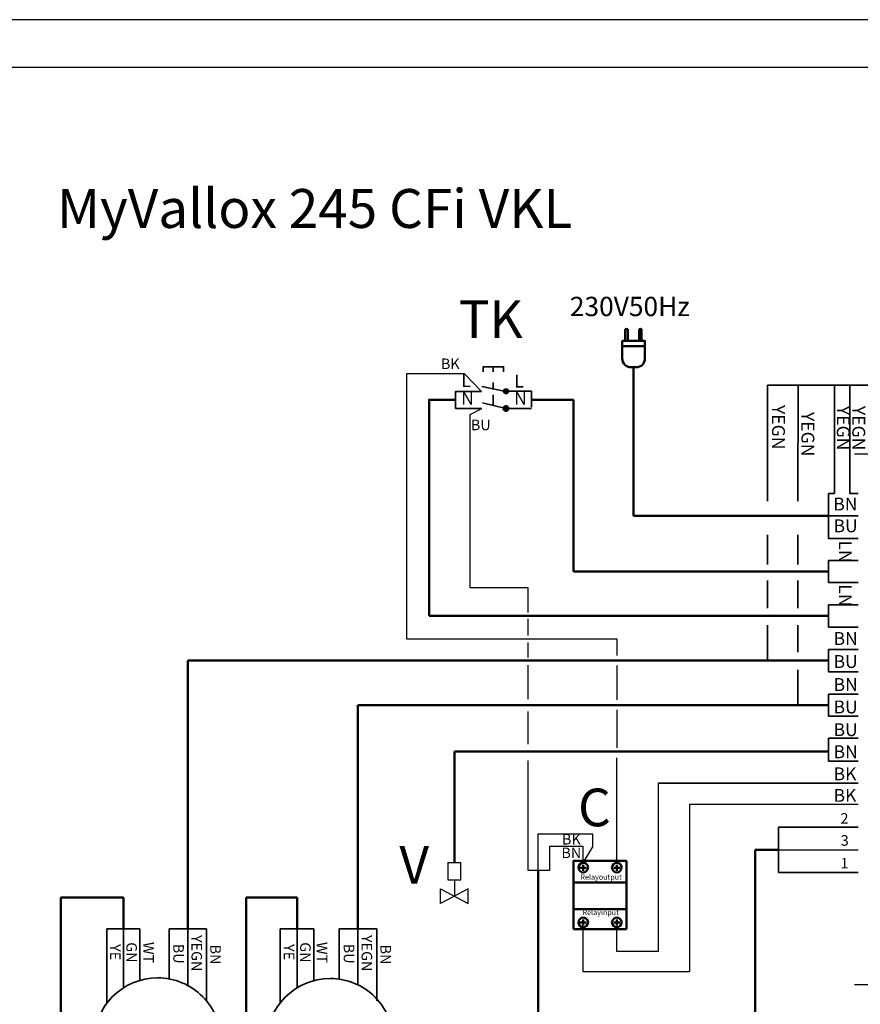
# Model space of a CAD drawing. Units: millimetres. Extents: x -24 to 5047, y 0 to 192.
# Drawn here: x 2455 to 2508, y 130 to 192 of the extents above; entities that cross this region are included whole.
import ezdxf

# ---------------------------------------------------------------- set-up
doc = ezdxf.new("R2010")
doc.units = ezdxf.units.MM
for name, color, linetype in [('KEHYS', 7, 'Continuous'), ('PDF2_Geometry', 7, 'Continuous'), ('PDF2_Text', 7, 'Continuous')]:
    doc.layers.add(name, color=color, linetype=linetype)
doc.layers.add('PDF2_Solid Fills', color=7, linetype='Continuous', true_color=0xdcddde)
doc.styles.add('PDF ArialMT', font='arial.ttf')
doc.styles.add('PDF ProximaNova Bold', font='arialbd.ttf')

# ---------------------------------------------------------------- blocks, each defined once
blk = doc.blocks.new('MAGISYFRAME')
at = {"color": 0, "linetype": 'ByBlock', "lineweight": -2}
for points in [[(0, 0), (279, 0), (279, 192.2), (0, 192.2)], [(3, 3), (276, 3), (276, 189.2), (3, 189.2)]]:
    blk.add_lwpolyline(points, close=True, dxfattribs=at)
at = {"color": 1}
for tag, p, flags in [('P_RTOP', (276, 189.2), 3), ('P_FPAGENMB', (13.058, 51.484), 1), ('P_LBOT', (3, 3), 3)]:
    blk.add_attdef(tag, p, '', height=2.5, dxfattribs=dict(at, flags=flags))

msp = doc.modelspace()

# ---------------------------------------------------------------- hatches: boundary and pattern name
at = {"layer": 'PDF2_Solid Fills', "transparency": 33554559}
for points in [[(2485.715, 168.966), (2485.715, 168.947), (2485.677, 168.947), (2485.677, 168.928), (2485.638, 168.928), (2485.638, 168.909), (2485.62, 168.871), (2485.6, 168.757), (2485.62, 168.757), (2485.658, 168.681), (2485.696, 168.661), (2485.791, 168.642), (2485.791, 168.661), (2485.829, 168.661), (2485.829, 168.681), (2485.867, 168.681), (2485.886, 168.7), (2485.924, 168.776), (2485.924, 168.852), (2485.905, 168.89), (2485.886, 168.928), (2485.81, 168.966)], [(2485.715, 167.899), (2485.715, 167.88), (2485.677, 167.88), (2485.677, 167.861), (2485.638, 167.823), (2485.62, 167.651), (2485.638, 167.651), (2485.696, 167.594), (2485.791, 167.575), (2485.791, 167.594), (2485.829, 167.594), (2485.829, 167.613), (2485.867, 167.613), (2485.886, 167.632), (2485.905, 167.67), (2485.924, 167.689), (2485.924, 167.784), (2485.905, 167.804), (2485.886, 167.842), (2485.772, 167.899)]]:
    msp.add_hatch(color=7, dxfattribs=at).paths.add_polyline_path(points)

# ---------------------------------------------------------------- linework, layer by layer
at = {"layer": 'PDF2_Geometry', "lineweight": 50}
for points in [[(2493.282, 171.978), (2493.282, 172.664)], [(2493.435, 172.664), (2493.454, 172.664), (2493.454, 171.978)], [(2494.159, 172.664), (2494.159, 171.978)], [(2494.312, 171.978), (2494.312, 172.664)], [(2494.521, 171.654), (2493.092, 171.654)], [(2493.797, 160.98), (2493.797, 170.32)], [(2482.589, 168.28), (2480.93, 168.28), (2480.93, 154.67)], [(2487.373, 168.28), (2490.023, 168.28)], [(2490.023, 168.28), (2490.023, 158.864)], [(2506.073, 160.98), (2493.797, 160.98)], [(2490.023, 157.472), (2490.023, 158.864)], [(2506.073, 157.472), (2490.023, 157.472)], [(2480.93, 154.67), (2483.427, 154.67)], [(2506.073, 154.67), (2483.427, 154.67)], [(2465.738, 134.979), (2465.738, 151.868)], [(2465.738, 151.868), (2468.178, 151.868)], [(2468.178, 151.868), (2506.073, 151.868)], [(2476.451, 134.979), (2476.451, 149.066)], [(2476.451, 149.066), (2479.367, 149.066)], [(2479.367, 149.066), (2506.073, 149.066)], [(2482.531, 146.13), (2506.072, 146.13)], [(2482.531, 139.154), (2482.531, 146.13)], [(2501.46, 119.311), (2501.46, 139.954)], [(2501.46, 139.954), (2502.928, 139.954)], [(2490.023, 134.96), (2490.023, 139.249), (2493.358, 139.249)], [(2490.633, 139.001), (2490.633, 138.639)], [(2492.749, 139.001), (2492.749, 138.639)], [(2493.358, 134.96), (2493.358, 139.249)], [(2487.792, 127.984), (2487.792, 138.658)], [(2490.423, 138.811), (2490.823, 138.811)], [(2492.939, 138.811), (2492.558, 138.811)], [(2490.023, 137.896), (2493.358, 137.896)], [(2461.678, 136.943), (2457.732, 136.943)], [(2457.732, 136.943), (2457.732, 111.285)], [(2461.678, 134.979), (2461.678, 136.943)], [(2472.619, 136.943), (2469.417, 136.943)], [(2469.417, 136.943), (2469.417, 112.486)], [(2472.619, 134.979), (2472.619, 136.943)], [(2490.023, 136.218), (2493.358, 136.218)], [(2490.423, 135.38), (2490.823, 135.38)], [(2490.633, 135.189), (2490.633, 135.57)], [(2492.939, 135.38), (2492.558, 135.38)], [(2492.749, 135.189), (2492.749, 135.57)], [(2490.023, 134.96), (2493.358, 134.96)]]:
    msp.add_lwpolyline(points, dxfattribs=at)
msp.add_lwpolyline([(2493.092, 171.978), (2494.521, 171.978), (2494.521, 170.873, -0.413753), (2493.968, 170.32), (2493.644, 170.32, -0.413753), (2493.092, 170.873), (2493.092, 171.978)], format="xyb", dxfattribs=at)
at = {"layer": 'PDF2_Geometry', "lineweight": 25}
for points in [[(2483.16, 169.9), (2479.5, 169.9)], [(2479.501, 169.9), (2479.501, 153.221)], [(2484.228, 168.795), (2483.16, 169.901)], [(2483.523, 167.346), (2484.247, 167.728)], [(2483.523, 156.443), (2483.523, 167.346)], [(2507.712, 164.868), (2509.656, 164.868)], [(2487.163, 156.443), (2483.523, 156.443)], [(2487.163, 154.899), (2487.163, 156.443)], [(2487.163, 153.431), (2487.163, 154.499)], [(2479.501, 153.221), (2492.749, 153.221)], [(2492.749, 153.221), (2492.749, 152.173)], [(2487.163, 152.059), (2487.163, 152.993)], [(2487.163, 149.428), (2487.163, 151.582)], [(2492.749, 151.563), (2492.749, 149.39)], [(2492.749, 148.761), (2492.749, 146.378)], [(2487.163, 146.607), (2487.163, 148.666)], [(2506.073, 145.559), (2506.073, 146.969)], [(2492.749, 139.135), (2492.749, 145.749)], [(2487.163, 138.658), (2487.163, 145.578)], [(2495.36, 144.148), (2495.36, 133.55)], [(2507.941, 142.795), (2497.323, 142.795)], [(2497.323, 142.795), (2497.323, 132.272)], [(2487.773, 140.927), (2487.773, 138.658)], [(2491.243, 140.927), (2487.774, 140.927)], [(2491.243, 140.145), (2491.243, 140.927)], [(2490.633, 139.135), (2490.633, 140.164), (2488.517, 140.164)], [(2488.517, 140.164), (2488.517, 138.658)], [(2490.633, 139.135), (2491.243, 140.145)], [(2502.928, 139.954), (2507.941, 139.954)], [(2482.112, 139.154), (2482.932, 139.154)], [(2482.112, 139.154), (2482.112, 138.067), (2482.932, 138.067)], [(2482.932, 138.067), (2482.932, 139.154)], [(2488.517, 138.658), (2487.163, 138.658)], [(2482.531, 138.067), (2482.531, 137.038)], [(2481.655, 137.038), (2481.655, 137.496)], [(2481.655, 137.496), (2483.389, 136.58)], [(2483.389, 137.496), (2481.655, 136.58)], [(2481.655, 136.58), (2481.655, 137.038)], [(2483.389, 137.038), (2483.389, 137.496)], [(2483.389, 136.58), (2483.389, 137.038)], [(2490.633, 132.272), (2490.633, 135.075)], [(2492.749, 133.55), (2492.749, 135.075)], [(2495.36, 133.55), (2492.749, 133.55)], [(2497.323, 132.272), (2490.633, 132.272)], [(2507.712, 131.472), (2509.656, 131.472)]]:
    msp.add_lwpolyline(points, dxfattribs=at)
at = {"layer": 'PDF2_Geometry', "lineweight": 35}
for points in [[(2485.62, 170.358), (2484.342, 170.358), (2484.342, 170.034)], [(2484.971, 170.358), (2485.619, 170.358), (2485.619, 170.034)], [(2484.971, 170.358), (2484.971, 170.034)], [(2493.797, 169.081), (2493.797, 170.32)], [(2484.971, 168.928), (2484.971, 169.367)], [(2502.241, 161.894), (2502.241, 169.195), (2510.266, 169.195)], [(2504.147, 161.895), (2504.166, 169.195)], [(2506.454, 162.371), (2506.454, 169.195)], [(2507.941, 162.371), (2507.426, 162.371), (2507.426, 169.195)], [(2484.228, 168.795), (2482.588, 168.795)], [(2484.228, 168.795), (2482.589, 168.795), (2482.589, 167.727)], [(2485.772, 168.795), (2484.247, 169.119)], [(2484.971, 168.585), (2484.971, 167.918)], [(2487.373, 168.814), (2485.772, 168.814)], [(2487.373, 168.814), (2487.373, 168.738), (2487.373, 167.804)], [(2485.772, 167.727), (2484.285, 168.09)], [(2482.589, 167.727), (2484.247, 167.727)], [(2487.373, 167.727), (2485.772, 167.727)], [(2507.941, 160.98), (2506.073, 160.98), (2506.073, 162.371)], [(2506.073, 162.371), (2506.454, 162.371)], [(2506.073, 160.98), (2506.073, 159.55), (2507.941, 159.55)], [(2502.241, 157.911), (2502.241, 159.779)], [(2504.147, 157.911), (2504.147, 159.779)], [(2506.073, 158.158), (2506.073, 156.767)], [(2507.941, 158.158), (2506.073, 158.158)], [(2502.241, 155.166), (2502.241, 156.9)], [(2504.147, 155.166), (2504.147, 156.9)], [(2507.941, 156.786), (2506.073, 156.786)], [(2506.073, 155.375), (2507.941, 155.375)], [(2506.073, 153.965), (2506.073, 155.375)], [(2502.241, 151.868), (2502.241, 154.098)], [(2504.147, 152.402), (2504.147, 154.098)], [(2507.941, 153.965), (2506.073, 153.965)], [(2506.073, 152.554), (2506.073, 151.163)], [(2507.941, 152.554), (2506.073, 152.554)], [(2504.147, 149.066), (2504.147, 151.277)], [(2506.073, 151.163), (2507.941, 151.163)], [(2506.073, 149.752), (2506.073, 148.361)], [(2507.941, 149.752), (2506.073, 149.752)], [(2506.073, 148.361), (2507.941, 148.361)], [(2507.941, 146.969), (2506.073, 146.969)], [(2506.073, 146.969), (2506.073, 145.54)], [(2507.941, 145.54), (2506.073, 145.54)], [(2507.941, 144.148), (2495.36, 144.148)], [(2502.928, 141.384), (2506.073, 141.384), (2507.941, 141.384)], [(2502.928, 141.384), (2502.928, 138.525)], [(2502.928, 138.525), (2506.073, 138.525), (2507.941, 138.525)], [(2460.629, 130.328), (2460.629, 134.979)], [(2460.629, 134.979), (2462.726, 134.979)], [(2461.678, 134.979), (2461.678, 131.262)], [(2462.726, 134.979), (2462.726, 131.72)], [(2466.92, 134.979), (2464.556, 134.979)], [(2464.556, 134.979), (2464.556, 131.834)], [(2465.738, 134.979), (2465.738, 131.415)], [(2466.92, 130.443), (2466.92, 134.979)], [(2471.552, 130.328), (2471.552, 134.979)], [(2471.552, 134.979), (2473.668, 134.979)], [(2472.619, 134.979), (2472.619, 131.262)], [(2473.668, 134.979), (2473.668, 131.72)], [(2477.633, 134.979), (2475.269, 134.979)], [(2475.269, 134.979), (2475.269, 131.834)], [(2476.451, 134.979), (2476.451, 131.415)], [(2477.633, 130.443), (2477.633, 134.979)]]:
    msp.add_lwpolyline(points, dxfattribs=at)
msp.add_lwpolyline([(2467.816, 127.888), (2467.835, 127.888, 0.414278), (2463.832, 131.891, 0.412503), (2459.829, 127.888, 0.412503), (2463.832, 123.885, 0.414278), (2467.835, 127.888)], format="xyb", dxfattribs=at)
msp.add_lwpolyline([(2478.7, 127.85, 0.414278), (2474.697, 131.853, 0.412491), (2470.694, 127.85, 0.412491), (2474.697, 123.847, 0.414278)], format="xyb", close=True, dxfattribs=at)
at = {"layer": 'PDF2_Geometry', "lineweight": 50}
for centre in [(2490.637, 138.834), (2492.752, 138.834), (2490.637, 135.384), (2492.752, 135.384)]:
    msp.add_arc(centre, 0.301, 359.24904, 90.75096, dxfattribs=at)
for points in [[(2493.358, 172.741), (2493.32, 172.741), (2493.282, 172.722), (2493.282, 172.664)], [(2493.435, 172.664), (2493.435, 172.722), (2493.416, 172.741), (2493.359, 172.741)], [(2494.235, 172.741), (2494.197, 172.741), (2494.159, 172.722), (2494.159, 172.664)], [(2494.312, 172.664), (2494.312, 172.722), (2494.293, 172.741), (2494.235, 172.741)], [(2485.772, 167.88), (2485.696, 167.88), (2485.619, 167.823), (2485.619, 167.727)], [(2485.619, 167.727), (2485.619, 167.651), (2485.696, 167.575), (2485.772, 167.575)], [(2485.924, 167.727), (2485.924, 167.823), (2485.867, 167.88), (2485.772, 167.88)], [(2485.772, 167.575), (2485.867, 167.575), (2485.924, 167.651), (2485.924, 167.727)], [(2490.633, 139.135), (2490.48, 139.135), (2490.328, 139.001), (2490.328, 138.83)], [(2490.328, 138.83), (2490.328, 138.677), (2490.48, 138.525), (2490.633, 138.525)], [(2490.633, 138.525), (2490.804, 138.525), (2490.938, 138.677), (2490.938, 138.83)], [(2492.748, 139.135), (2492.596, 139.135), (2492.443, 139.001), (2492.443, 138.83)], [(2492.443, 138.83), (2492.443, 138.677), (2492.596, 138.525), (2492.748, 138.525)], [(2492.748, 138.525), (2492.92, 138.525), (2493.053, 138.677), (2493.053, 138.83)], [(2490.633, 135.685), (2490.48, 135.685), (2490.328, 135.551), (2490.328, 135.38)], [(2490.328, 135.38), (2490.328, 135.227), (2490.48, 135.075), (2490.633, 135.075)], [(2490.633, 135.075), (2490.804, 135.075), (2490.938, 135.227), (2490.938, 135.38)], [(2492.748, 135.685), (2492.596, 135.685), (2492.443, 135.551), (2492.443, 135.38)], [(2492.443, 135.38), (2492.443, 135.227), (2492.596, 135.075), (2492.748, 135.075)], [(2492.748, 135.075), (2492.92, 135.075), (2493.053, 135.227), (2493.053, 135.38)]]:
    msp.add_open_spline(points, degree=3, dxfattribs=at)
at = {"layer": 'PDF2_Geometry', "lineweight": 35}
for points in [[(2485.772, 168.966), (2485.696, 168.966), (2485.619, 168.909), (2485.619, 168.814)], [(2485.619, 168.814), (2485.619, 168.738), (2485.696, 168.662), (2485.772, 168.662)], [(2485.924, 168.814), (2485.924, 168.909), (2485.867, 168.966), (2485.772, 168.966)], [(2485.772, 168.662), (2485.867, 168.662), (2485.924, 168.738), (2485.924, 168.814)]]:
    msp.add_open_spline(points, degree=3, dxfattribs=at)

# ---------------------------------------------------------------- block references
at = {"layer": 'KEHYS'}
msp.add_blockref('MAGISYFRAME', (2384, 0), dxfattribs=at)

# ---------------------------------------------------------------- texts
at = {"layer": 'PDF2_Text', "attachment_point": 4}
for s, insert, char_height, style in [('MyVallox 245 CFi VKL', (2457.5, 180), 2.45, 'PDF ProximaNova Bold'), ('230V50Hz', (2489.794, 173.992), 1.2162, 'PDF ArialMT'), ('TK', (2482.797, 173.042), 2.371, 'PDF ArialMT'), ('BK', (2481.674, 170.458), 0.6633, 'PDF ArialMT'), ('L', (2482.952, 169.386), 0.811, 'PDF ArialMT'), ('L', (2486.288, 169.348), 0.811, 'PDF ArialMT'), ('N', (2482.952, 168.261), 0.811, 'PDF ArialMT'), ('N', (2486.288, 168.261), 0.811, 'PDF ArialMT'), ('BU', (2483.561, 166.607), 0.6633, 'PDF ArialMT'), ('BN', (2506.378, 161.61), 0.8108, 'PDF ArialMT'), ('BU', (2506.397, 160.238), 0.8108, 'PDF ArialMT'), ('BN', (2506.398, 153.146), 0.8108, 'PDF ArialMT'), ('BU', (2506.398, 151.697), 0.8108, 'PDF ArialMT'), ('BN', (2506.398, 150.248), 0.8108, 'PDF ArialMT'), ('BU', (2506.397, 148.839), 0.8108, 'PDF ArialMT'), ('BU', (2506.397, 147.409), 0.8108, 'PDF ArialMT'), ('BN', (2506.397, 146.018), 0.8108, 'PDF ArialMT'), ('BK', (2506.397, 144.626), 0.8108, 'PDF ArialMT'), ('C', (2490.309, 142.313), 2.371, 'PDF ArialMT'), ('BK', (2506.397, 143.273), 0.8108, 'PDF ArialMT'), ('2', (2506.835, 141.846), 0.663, 'PDF ArialMT'), ('BK', (2489.299, 140.531), 0.6633, 'PDF ArialMT'), ('3', (2506.854, 140.455), 0.663, 'PDF ArialMT'), ('V', (2479.062, 138.692), 2.371, 'PDF ArialMT'), ('BN', (2489.261, 139.673), 0.6633, 'PDF ArialMT'), ('1', (2506.835, 139.025), 0.663, 'PDF ArialMT'), ('Relayoutput', (2490.461, 138.194), 0.33164, 'PDF ArialMT'), ('Relayinput', (2490.594, 135.964), 0.3316, 'PDF ArialMT')]:
    msp.add_mtext(s, dxfattribs=dict(at, insert=insert, char_height=char_height, style=style))
at = {"layer": 'PDF2_Text', "attachment_point": 4, "rotation": 270, "style": 'PDF ArialMT'}
for s, insert, char_height in [('YEGN', (2502.827, 167.949), 0.8108), ('YEGN', (2504.677, 167.511), 0.8108), ('YEGN', (2506.907, 167.892), 0.8108), ('YEGN', (2507.879, 167.892), 0.8108), ('LN', (2507.032, 159.423), 0.8108), ('LN', (2507.032, 156.659), 0.8108), ('YEGN', (2466.214, 134.592), 0.6633), ('YEGN', (2476.927, 134.591), 0.6633), ('YE', (2461.086, 134.019), 0.6633), ('GN', (2462.115, 134.133), 0.6633), ('WT', (2463.183, 134.152), 0.6633), ('BU', (2465.07, 134.039), 0.6633), ('BN', (2467.396, 133.982), 0.6633), ('YE', (2472.028, 134.019), 0.6633), ('GN', (2473.057, 134.134), 0.6633), ('WT', (2474.105, 134.153), 0.6633), ('BU', (2475.802, 134.039), 0.6633), ('BN', (2478.108, 133.982), 0.6633)]:
    msp.add_mtext(s, dxfattribs=dict(at, insert=insert, char_height=char_height))

doc.saveas('drawing.dxf')
